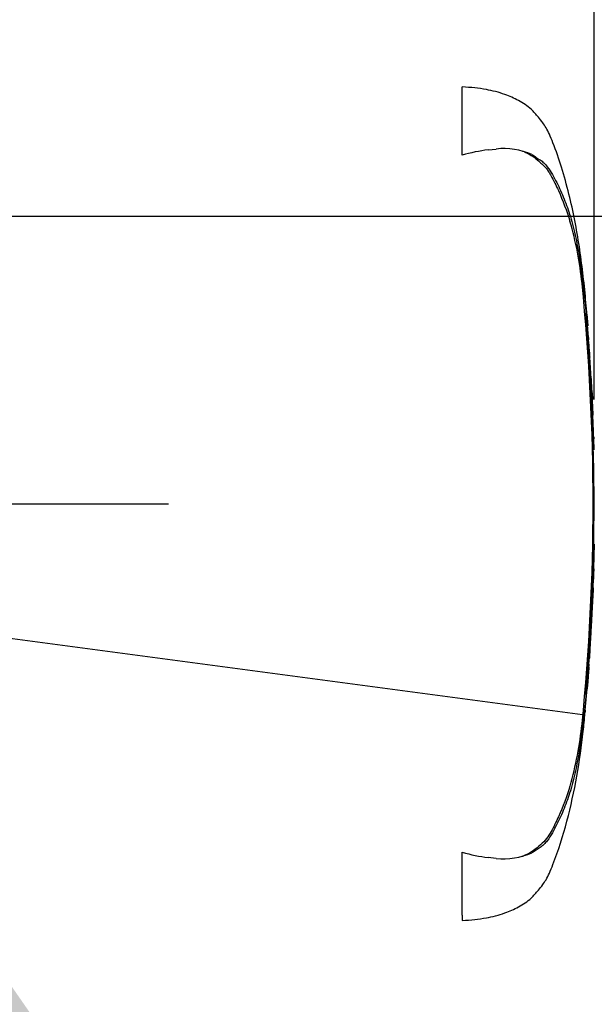
# Model space of a CAD drawing. Units: millimetres. Extents: x 0 to 594, y 0 to 420.
# Drawn here: x 194 to 211, y 318 to 347 of the extents above; entities that cross this region are included whole.
import ezdxf
from ezdxf import colors
from ezdxf.entities.mleader import LeaderData, LeaderLine
from ezdxf.enums import TextEntityAlignment as Align
from ezdxf.lldxf.tags import DXFTag
from ezdxf.math import Vec2, Vec3

# ---------------------------------------------------------------- set-up
doc = ezdxf.new("R2010")
doc.units = ezdxf.units.MM
for name, color, linetype in [('Default', 7, 'Continuous'), ('II0-20SHORT-STD', 7, 'Continuous'), ('PART4', 7, 'Continuous'), ('TSH-1', 7, 'Continuous')]:
    doc.layers.add(name, color=color, linetype=linetype)
doc.styles.add('SEACAD_Arial', font='arial.ttf')
tags = doc.linetypes.add('CENTER2', pattern=[28.575, 19.05, -3.175, 3.175, -3.175]).pattern_tags.tags
tags[10:11] = [DXFTag(74, 4), DXFTag(75, 0), DXFTag(340, '0'), DXFTag(46, 0.0), DXFTag(50, 0.0), DXFTag(44, 0.0), DXFTag(45, 0.0)]
tags[8:9] = [DXFTag(74, 4), DXFTag(75, 0), DXFTag(340, '0'), DXFTag(46, 0.0), DXFTag(50, 0.0), DXFTag(44, 0.0), DXFTag(45, 0.0)]
tags[6:7] = [DXFTag(74, 4), DXFTag(75, 0), DXFTag(340, '0'), DXFTag(46, 0.0), DXFTag(50, 0.0), DXFTag(44, 0.0), DXFTag(45, 0.0)]
tags[4:5] = [DXFTag(74, 4), DXFTag(75, 0), DXFTag(340, '0'), DXFTag(46, 0.0), DXFTag(50, 0.0), DXFTag(44, 0.0), DXFTag(45, 0.0)]
tags = doc.linetypes.add('HIDDEN2', pattern=[4.7625, 3.175, -1.5875]).pattern_tags.tags
tags[6:7] = [DXFTag(74, 4), DXFTag(75, 0), DXFTag(340, '0'), DXFTag(46, 0.0), DXFTag(50, 0.0), DXFTag(44, 0.0), DXFTag(45, 0.0)]
tags[4:5] = [DXFTag(74, 4), DXFTag(75, 0), DXFTag(340, '0'), DXFTag(46, 0.0), DXFTag(50, 0.0), DXFTag(44, 0.0), DXFTag(45, 0.0)]
doc.dimstyles.new('ISO-InstDr', dxfattribs={"dimtxt": 3.2, "dimasz": 4.48, "dimexe": 1.6, "dimexo": 1.6, "dimgap": 0.8, "dimtad": 1, "dimdec": 0, "dimlfac": 7.000007, "dimzin": 0, "dimdsep": 46, "dimtxsty": 'SEACAD_Arial', "dimblk1": '_SE_FILLED', "dimblk2": '_SE_FILLED', "dimsah": 1, "dimcen": 1.6, "dimadec": 0, "dimazin": 0, "dimtfac": 0.5, "dimtofl": 0, "dimtmove": 0, "dimatfit": 3, "dimfxl": 1, "dimtzin": 0, "dimarcsym": 0})

# ---------------------------------------------------------------- blocks, each defined once
blk = doc.blocks.new('SEANNOT_GROUP65')
at = {"layer": 'Default', "color": 7, "linetype": 'CENTER2'}
blk.add_line((162.205, 333.295), (211.128, 326.778), dxfattribs=at)
blk = doc.blocks.new('SE4')
at = {"layer": 'II0-20SHORT-STD', "color": 7, "linetype": 'HIDDEN2'}
for p, q in [((207.54, 343.456), (207.54, 345.489)), ((208.315, 343.615), (208.548, 343.637)), ((211.214, 339.184), (211.211, 339.222)), ((211.277, 338.441), (211.226, 339.044)), ((211.249, 338.712), (211.282, 338.375)), ((211.3, 338.017), (211.253, 338.645)), ((211.279, 338.375), (211.265, 338.487)), ((211.335, 337.5), (211.342, 337.5)), ((211.377, 336.792), (211.339, 337.429)), ((211.382, 336.72), (211.39, 336.72)), ((211.398, 336.441), (211.403, 336.441)), ((211.407, 336.37), (211.418, 336.168)), ((211.43, 335.778), (211.43, 335.778)), ((211.459, 334.998), (211.467, 334.998)), ((211.475, 334.673), (211.465, 334.999)), ((211.475, 331.86), (211.471, 331.86)), ((211.445, 330.553), (211.464, 331.12)), ((211.452, 331.12), (211.456, 331.12)), ((211.455, 331.048), (211.447, 330.821)), ((211.454, 330.821), (211.462, 331.048)), ((211.446, 330.749), (211.451, 330.749)), ((211.313, 328.205), (211.299, 328.004)), ((211.312, 328.277), (211.317, 328.277)), ((211.264, 327.614), (211.265, 327.614)), ((211.202, 326.905), (211.258, 327.542)), ((211.192, 326.834), (211.196, 326.834)), ((207.54, 320.793), (207.54, 322.672)), ((208.548, 322.491), (208.315, 322.513)), ((207.54, 320.793), (207.54, 320.639))]:
    blk.add_line(p, q, dxfattribs=at)
for centre, radius, start, end in [((209.095, 337.817), 5.85, 97.6614, 105.4139), ((208.781, 341.606), 2.044, 65.8508, 96.5305), ((200.948, 338.629), 10.21, 5.601, 16.2328), ((145.926, 333.064), 65.513, 354.2522, 5.7478), ((145.271, 333.064), 66.197, 355.20296, 4.79704), ((213.852, 338.186), 2.557, 183.7796, 185.2767), ((201.582, 336.926), 9.777, 4.1744, 6.0114), ((212.6, 337.526), 1.265, 181.1825, 184.4212), ((212.567, 336.842), 1.191, 182.4022, 185.8485), ((212.657, 336.45), 1.26, 180.426, 183.8618), ((209.19, 336.271), 2.22, 2.5381, 4.3851), ((371.717, 344.72), 160.534, 182.98292, 183.15224), ((111.918, 330.889), 99.64, 2.81253, 3.03704), ((209.364, 335.758), 2.066, 0.551, 3.7054), ((212.558, 335.773), 1.129, 179.7313, 183.3595), ((212.581, 335.089), 1.125, 180.9572, 184.6004), ((212.254, 331.79), 0.787, 174.8872, 180.0954), ((212.255, 331.149), 0.804, 176.9845, 182.0758), ((210.508, 331.097), 0.949, 357.0451, 1.3613), ((213.767, 330.99), 2.305, 176.7803, 178.5572), ((212.527, 330.763), 1.081, 176.9656, 180.7519), ((209.655, 330.868), 1.8, 356.2055, 358.4816), ((637.521, 299.028), 427.212, 176.08442, 176.1481), ((212.718, 328.124), 1.414, 173.8049, 176.8737), ((208.849, 328.392), 2.471, 355.6584, 357.318), ((212.56, 327.457), 1.305, 173.0829, 176.2339), ((208.947, 327.865), 2.332, 353.8089, 356.6117), ((212.392, 326.774), 1.197, 173.68, 177.1107), ((200.492, 327.587), 10.673, 343.9983, 354.1679), ((209.093, 328.3), 5.839, 254.5787, 262.346), ((208.781, 324.522), 2.044, 263.4712, 294.1475)]:
    blk.add_arc(centre, radius, start, end, dxfattribs=at)
for points, knots in [([(211.279, 338.377), (211.258, 338.662), (211.222, 339.146), (211.138, 339.945), (211.035, 340.726), (210.9, 341.512), (210.726, 342.303), (210.508, 343.076), (210.307, 343.672), (210.147, 344.063), (210.05, 344.265), (209.935, 344.431), (209.787, 344.615), (209.571, 344.864), (209.228, 345.092), (208.779, 345.289), (208.203, 345.437), (207.804, 345.471), (207.54, 345.489)], [0, 0, 0, 0, 0.086855, 0.175368, 0.263498, 0.351979, 0.441971, 0.534498, 0.62076, 0.652114, 0.675934, 0.695682, 0.719414, 0.755047, 0.805505, 0.855406, 0.919344, 1, 1, 1, 1]), ([(209.311, 343.587), (209.343, 343.575), (209.375, 343.562), (209.494, 343.508), (209.577, 343.463), (209.69, 343.384), (209.726, 343.357), (209.777, 343.313), (209.794, 343.298), (209.828, 343.269), (209.845, 343.254), (209.895, 343.21), (209.929, 343.18), (209.992, 343.119), (210.021, 343.087), (210.073, 343.02), (210.097, 342.986), (210.142, 342.915), (210.163, 342.879), (210.225, 342.771), (210.263, 342.697), (210.336, 342.549), (210.371, 342.475), (210.538, 342.1), (210.653, 341.794), (210.751, 341.483)], [0.3534688, 0.3534688, 0.3534688, 0.3534688, 0.375, 0.375, 0.4375, 0.4375, 0.46875, 0.46875, 0.484375, 0.484375, 0.5, 0.5, 0.53125, 0.53125, 0.5625, 0.5625, 0.59375, 0.59375, 0.625, 0.625, 0.6875, 0.6875, 0.75, 0.75, 1, 1, 1, 1]), ([(209.617, 343.471), (209.663, 343.446), (209.707, 343.417), (209.788, 343.359), (209.824, 343.336), (209.898, 343.285), (209.937, 343.258), (210.011, 343.188), (210.045, 343.147), (210.134, 343.029), (210.181, 342.953), (210.271, 342.798), (210.314, 342.719), (210.435, 342.479), (210.508, 342.315), (210.61, 342.063), (210.642, 341.978), (210.704, 341.805), (210.733, 341.718), (210.82, 341.433), (210.874, 341.219), (210.972, 340.755), (211.017, 340.499), (211.076, 340.105), (211.094, 339.972), (211.127, 339.701), (211.143, 339.563), (211.187, 339.151), (211.213, 338.876), (211.236, 338.6)], [0, 0, 0, 0, 0.03125, 0.03125, 0.0625, 0.0625, 0.09375, 0.09375, 0.125, 0.125, 0.1875, 0.1875, 0.25, 0.25, 0.375, 0.375, 0.4375, 0.4375, 0.5, 0.5, 0.625, 0.625, 0.75, 0.75, 0.8125, 0.8125, 0.875, 0.875, 1, 1, 1, 1]), ([(211.211, 339.222), (211.209, 339.241), (211.207, 339.26), (211.205, 339.286), (211.204, 339.294), (211.204, 339.294)], [0, 0, 0, 0, 0.5, 0.5, 1, 1, 1, 1]), ([(211.253, 338.645), (211.251, 338.668), (211.249, 338.69), (211.248, 338.717), (211.248, 338.72), (211.249, 338.712)], [0, 0, 0, 0, 0.5, 0.5, 1, 1, 1, 1]), ([(211.274, 338.441), (211.276, 338.418), (211.278, 338.396), (211.279, 338.37), (211.279, 338.366), (211.279, 338.375)], [0, 0, 0, 0, 0.5, 0.5, 1, 1, 1, 1]), ([(211.282, 338.375), (211.282, 338.366), (211.282, 338.37), (211.28, 338.396), (211.279, 338.418), (211.277, 338.441)], [0, 0, 0, 0, 0.5, 0.5, 1, 1, 1, 1]), ([(211.342, 337.5), (211.342, 337.5), (211.342, 337.501), (211.342, 337.504), (211.342, 337.507), (211.341, 337.511), (211.341, 337.516), (211.341, 337.521), (211.34, 337.527), (211.34, 337.534), (211.34, 337.54), (211.339, 337.548), (211.339, 337.556), (211.338, 337.563), (211.338, 337.572), (211.337, 337.58), (211.337, 337.588), (211.336, 337.596), (211.336, 337.603), (211.335, 337.61), (211.335, 337.617), (211.334, 337.622), (211.334, 337.628), (211.333, 337.633), (211.333, 337.636), (211.333, 337.637), (211.333, 337.638), (211.333, 337.638)], [0, 0, 0, 0, 0.121366, 0.121366, 0.121366, 0.242726, 0.242726, 0.242726, 0.364187, 0.364187, 0.364187, 0.485892, 0.485892, 0.485892, 0.607841, 0.607841, 0.607841, 0.729927, 0.729927, 0.729927, 0.851986, 0.851986, 0.851986, 0.973863, 0.973863, 0.973863, 1, 1, 1, 1]), ([(211.468, 331.789), (211.466, 331.694), (211.463, 331.598), (211.461, 331.503), (211.458, 331.399), (211.455, 331.295), (211.452, 331.191)], [0, 0, 0, 0, 0.478389, 0.478389, 0.478389, 1, 1, 1, 1]), ([(211.46, 331.12), (211.459, 331.12), (211.458, 331.125), (211.457, 331.146), (211.457, 331.162), (211.456, 331.203), (211.456, 331.229), (211.456, 331.279), (211.456, 331.3), (211.456, 331.323)], [0, 0, 0, 0, 0.125, 0.125, 0.25, 0.25, 0.375, 0.375, 0.4570493, 0.4570493, 0.4570493, 0.4570493]), ([(211.447, 330.56), (211.446, 330.556), (211.446, 330.551), (211.445, 330.536), (211.444, 330.524), (211.442, 330.496), (211.441, 330.485), (211.44, 330.464), (211.439, 330.456), (211.438, 330.439), (211.437, 330.429), (211.436, 330.407), (211.435, 330.395), (211.434, 330.371), (211.433, 330.358), (211.431, 330.331), (211.431, 330.317), (211.429, 330.287), (211.428, 330.271), (211.425, 330.22), (211.423, 330.182), (211.419, 330.104), (211.417, 330.064), (211.412, 329.982), (211.41, 329.94), (211.406, 329.854), (211.403, 329.812), (211.399, 329.726), (211.396, 329.683), (211.392, 329.598), (211.389, 329.554), (211.387, 329.511)], [0.1539455, 0.1539455, 0.1539455, 0.1539455, 0.25, 0.25, 0.375, 0.375, 0.4375, 0.4375, 0.46875, 0.46875, 0.5, 0.5, 0.53125, 0.53125, 0.5625, 0.5625, 0.59375, 0.59375, 0.625, 0.625, 0.6875, 0.6875, 0.75, 0.75, 0.8125, 0.8125, 0.875, 0.875, 0.9375, 0.9375, 1, 1, 1, 1]), ([(211.387, 329.511), (211.385, 329.468), (211.382, 329.425), (211.377, 329.339), (211.375, 329.297), (211.37, 329.211), (211.368, 329.168), (211.363, 329.083), (211.361, 329.041), (211.356, 328.959), (211.354, 328.919), (211.349, 328.84), (211.347, 328.803), (211.345, 328.752), (211.344, 328.736), (211.342, 328.705), (211.342, 328.692), (211.34, 328.665), (211.34, 328.653), (211.339, 328.628), (211.338, 328.617), (211.337, 328.595), (211.337, 328.585), (211.336, 328.567), (211.335, 328.56), (211.335, 328.539), (211.334, 328.527), (211.333, 328.498), (211.333, 328.487), (211.332, 328.472), (211.332, 328.466), (211.332, 328.463)], [0, 0, 0, 0, 0.0625, 0.0625, 0.125, 0.125, 0.1875, 0.1875, 0.25, 0.25, 0.3125, 0.3125, 0.375, 0.375, 0.40625, 0.40625, 0.4375, 0.4375, 0.46875, 0.46875, 0.5, 0.5, 0.53125, 0.53125, 0.5625, 0.5625, 0.625, 0.625, 0.75, 0.75, 0.84612, 0.84612, 0.84612, 0.84612]), ([(211.299, 328.004), (211.295, 327.952), (211.292, 327.902), (211.285, 327.809), (211.282, 327.767), (211.277, 327.695), (211.275, 327.665), (211.273, 327.635), (211.272, 327.627), (211.271, 327.617), (211.271, 327.614), (211.271, 327.614)], [0, 0, 0, 0, 0.25, 0.25, 0.5, 0.5, 0.75, 0.75, 0.875, 0.875, 1, 1, 1, 1]), ([(211.236, 327.528), (211.213, 327.252), (211.187, 326.976), (211.143, 326.563), (211.127, 326.425), (211.093, 326.151), (211.075, 326.018), (211.017, 325.625), (210.972, 325.374), (210.873, 324.907), (210.82, 324.696), (210.733, 324.412), (210.704, 324.324), (210.642, 324.151), (210.61, 324.065), (210.508, 323.812), (210.434, 323.648), (210.313, 323.409), (210.271, 323.33), (210.18, 323.174), (210.133, 323.098), (210.043, 322.979), (210.008, 322.938), (209.934, 322.869), (209.897, 322.842), (209.822, 322.791), (209.787, 322.768), (209.706, 322.711), (209.662, 322.682), (209.617, 322.657)], [0, 0, 0, 0, 0.125, 0.125, 0.1875, 0.1875, 0.25, 0.25, 0.375, 0.375, 0.5, 0.5, 0.5625, 0.5625, 0.625, 0.625, 0.75, 0.75, 0.8125, 0.8125, 0.875, 0.875, 0.90625, 0.90625, 0.9375, 0.9375, 0.96875, 0.96875, 1, 1, 1, 1]), ([(207.54, 320.639), (207.804, 320.657), (208.203, 320.691), (208.779, 320.839), (209.228, 321.036), (209.571, 321.264), (209.787, 321.513), (209.935, 321.697), (210.05, 321.863), (210.147, 322.065), (210.381, 322.637), (210.68, 323.602), (210.968, 324.922), (211.127, 326.035), (211.18, 326.629), (211.198, 326.833)], [0, 0, 0, 0, 0.089904, 0.161173, 0.216796, 0.27304, 0.312758, 0.339212, 0.361224, 0.387775, 0.422723, 0.591801, 0.762715, 0.93027, 1, 1, 1, 1]), ([(210.751, 324.645), (210.654, 324.336), (210.54, 324.031), (210.34, 323.584), (210.269, 323.435), (210.147, 323.219), (210.104, 323.149), (210.001, 323.015), (209.937, 322.955), (209.802, 322.836), (209.736, 322.776), (209.587, 322.671), (209.505, 322.626), (209.38, 322.568), (209.342, 322.552), (209.303, 322.537)], [0, 0, 0, 0, 0.25, 0.25, 0.375, 0.375, 0.4375, 0.4375, 0.5, 0.5, 0.5625, 0.5625, 0.625, 0.625, 0.6512107, 0.6512107, 0.6512107, 0.6512107])]:
    blk.add_open_spline(points, degree=3, knots=knots, dxfattribs=at)
for points in [[(211.436, 335.783), (211.406, 336.401), (211.391, 336.714), (211.39, 336.721)], [(211.456, 335.07), (211.449, 335.282), (211.441, 335.495), (211.432, 335.707)], [(211.271, 327.618), (211.273, 327.623), (211.292, 327.909), (211.33, 328.477)]]:
    blk.add_open_spline(points, degree=3, dxfattribs=at)
at = {"layer": 'PART4', "color": 7, "linetype": 'HIDDEN2'}
blk.add_line((160.825, 333.064), (198.785, 333.064), dxfattribs=at)
blk = doc.blocks.new('DMBLK82')
at = {"layer": 'Default', "linetype": 'Continuous'}
for points in [[(198.188, 397.006), (193.708, 396.259), (198.188, 395.513)], [(222.038, 397.006), (222.038, 395.513), (226.518, 396.259)]]:
    blk.add_hatch(color=7, dxfattribs=at).paths.add_polyline_path(points)
at = {"layer": 'Default', "color": 7, "linetype": 'Continuous'}
for p, q in [((193.708, 337.378), (193.708, 397.859)), ((226.518, 334.698), (226.518, 397.859)), ((193.708, 396.259), (226.518, 396.259))]:
    blk.add_line(p, q, dxfattribs=at)
at = {"layer": 'Default', "color": 7, "linetype": 'Continuous', "style": 'SEACAD_Arial'}
for s, p in [('230', (202.941, 404.099)), ('(', (199.88, 400.259)), ('9.04"', (202.941, 400.259)), (')', (214.906, 400.259)), ('*', (218.607, 400.259))]:
    blk.add_text(s, height=3.2, dxfattribs=at).set_placement(p, align=Align.TOP_LEFT)
blk = doc.blocks.new('_SE_FILLED')
at = {"color": 0}
blk.add_line((0, 0), (-1, 0), dxfattribs=at)
blk.add_solid([(0, 0), (-1, -0.1665), (-1, 0.1665), (0, 0)], dxfattribs=at)
blk = doc.blocks.new('DMBLK84')
at = {"layer": 'Default', "linetype": 'Continuous'}
for points in [[(190.956, 387.406), (186.476, 386.659), (190.956, 385.913)], [(206.996, 387.406), (206.996, 385.913), (211.476, 386.659)]]:
    blk.add_hatch(color=7, dxfattribs=at).paths.add_polyline_path(points)
at = {"layer": 'Default', "color": 7, "linetype": 'Continuous'}
for p, q in [((186.476, 336.279), (186.476, 388.259)), ((211.476, 336.169), (211.476, 388.259)), ((186.476, 386.659), (211.476, 386.659))]:
    blk.add_line(p, q, dxfattribs=at)
at = {"layer": 'Default', "color": 7, "linetype": 'Continuous', "style": 'SEACAD_Arial'}
for s, p in [('175', (196.69, 394.499)), ('(', (193.629, 390.659)), (')', (208.655, 390.659)), ('6.89"', (196.69, 390.659)), ('*', (212.356, 390.659))]:
    blk.add_text(s, height=3.2, dxfattribs=at).set_placement(p, align=Align.TOP_LEFT)
blk = doc.blocks.new('DMBLK85')
at = {"layer": 'Default', "linetype": 'Continuous'}
for points in [[(256.406, 346.115), (254.913, 346.115), (255.659, 341.635)], [(256.406, 322.298), (255.659, 326.778), (254.913, 322.298)]]:
    blk.add_hatch(color=7, dxfattribs=at).paths.add_polyline_path(points)
at = {"layer": 'Default', "color": 7, "linetype": 'Continuous'}
for p, q in [((255.659, 350.595), (255.659, 341.635)), ((139.968, 341.635), (257.259, 341.635)), ((212.728, 326.778), (257.259, 326.778)), ((255.659, 326.778), (255.659, 303.636))]:
    blk.add_line(p, q, dxfattribs=at)
at = {"layer": 'Default', "color": 7, "linetype": 'Continuous', "style": 'SEACAD_Arial'}
for s, p in [(')', (251.659, 319.782)), ('4.09"', (251.659, 307.817)), ('104', (247.819, 307.817)), ('(', (251.659, 304.756))]:
    blk.add_text(s, height=3.2, rotation=90, dxfattribs=at).set_placement(p, align=Align.TOP_LEFT)
blk = doc.blocks.new('DMBLK86')
at = {"layer": 'Default', "linetype": 'Continuous'}
for points in [[(256.406, 357.884), (255.659, 362.364), (254.913, 357.884)], [(256.406, 346.115), (254.913, 346.115), (255.659, 341.635)]]:
    blk.add_hatch(color=7, dxfattribs=at).paths.add_polyline_path(points)
at = {"layer": 'Default', "color": 7, "linetype": 'Continuous'}
for p, q in [((164.597, 362.364), (257.259, 362.364)), ((255.659, 341.635), (255.659, 362.364)), ((139.968, 341.635), (257.259, 341.635))]:
    blk.add_line(p, q, dxfattribs=at)
at = {"layer": 'Default', "color": 7, "linetype": 'Continuous', "style": 'SEACAD_Arial'}
for s, p in [(')', (251.659, 358.782)), ('5.71"', (251.659, 346.817)), ('145', (247.819, 346.817)), ('(', (251.659, 343.756))]:
    blk.add_text(s, height=3.2, rotation=90, dxfattribs=at).set_placement(p, align=Align.TOP_LEFT)

msp = doc.modelspace()

# ---------------------------------------------------------------- block references
at = {"layer": 'Default'}
msp.add_blockref('SEANNOT_GROUP65', (0, 0), dxfattribs=at)
at = {"layer": 'TSH-1'}
msp.add_blockref('SE4', (0, 0), dxfattribs=at)

# ---------------------------------------------------------------- dimensions: what is measured, and where the dimension line sits
at = {"layer": 'Default', "color": 7, "linetype": 'Continuous'}
dim = msp.add_linear_dim(base=(226.518, 396.259), p1=(193.708, 335.778), p2=(226.518, 333.098), text='\\A1;<> *', dimstyle='ISO-InstDr', override={"dimpost": '\\X'}, dxfattribs=at)
dim.commit()
dim.dimension.update_dxf_attribs({"geometry": 'DMBLK82', "text_midpoint": (210.113, 396.259), "dimtype": 160})
for base, p1, p2, angle, text, picture, middle, dimtype in [((186.476, 386.659), (186.476, 334.679), (211.476, 334.569), 359.7489, '\\A1;<> *', 'DMBLK84', (203.862, 386.659), 161), ((255.659, 362.364), (131.968, 341.635), (162.997, 362.364), 90, '\\A1;<>', 'DMBLK86', (255.659, 352), 160), ((255.659, 326.778), (131.968, 341.635), (211.128, 326.778), 90, '\\A1;<>', 'DMBLK85', (255.659, 322.363), 160)]:
    dim = msp.add_linear_dim(base=base, p1=p1, p2=p2, angle=angle, text=text, dimstyle='ISO-InstDr', override={"dimpost": '\\X'}, dxfattribs=at)
    dim.commit()
    dim.dimension.update_dxf_attribs({"geometry": picture, "text_midpoint": middle, "dimtype": dimtype})

# ---------------------------------------------------------------- leaders
ml = msp.add_multileader_mtext('Standard', dxfattribs=at)
ml.set_content('{\\pxsm0.9;\\fArial|b0||i0||c0|p34;\\W1.;ELECTRONICS COVER (SHORT) **\\P}', color=256)
ml.set_leader_properties()
ml.build(insert=Vec2(0, 0))
ml.multileader.update_dxf_attribs({"dogleg_length": 9.6, "arrow_head_size": 4.48})
ctx = ml.context
ctx.base_point, ctx.char_height, ctx.arrow_head_size, ctx.landing_gap_size = Vec3(202.346, 294.398), 3.2, 4.48, 1.12
notes = []
notes.append((ctx, [(0, (1, 1, 0), (193.626, 293.998), (1, 0), 9.6, [(0, [(179.124, 323.987)], 0, [])])]))
ctx.mtext.insert = Vec3(204.346, 296.068)
ml = msp.add_multileader_mtext('Standard', dxfattribs=at)
ml.set_content('{\\pxsm0.9;\\fArial|b0||i0||c0|p34;\\W1.;ELECTRONICS COVER (LONG) **\\P}', color=256)
ml.set_leader_properties()
ml.build(insert=Vec2(0, 0))
ml.multileader.update_dxf_attribs({"dogleg_length": 9.6, "arrow_head_size": 4.48})
ctx = ml.context
ctx.base_point, ctx.char_height, ctx.arrow_head_size, ctx.landing_gap_size = Vec3(209.959, 302.728), 3.2, 4.48, 1.12
notes.append((ctx, [(0, (1, 1, 0), (201.239, 302.328), (1, 0), 9.6, [(0, [(192.057, 321.638)], 0, [])])]))
ctx.mtext.insert = Vec3(211.959, 304.399)
for ctx, leaders in notes:
    for number, flags, end, landing, length, lines in leaders:
        leader = LeaderData()
        leader.index, (leader.has_last_leader_line, leader.has_dogleg_vector, leader.attachment_direction) = number, flags
        leader.last_leader_point, leader.dogleg_vector, leader.dogleg_length = Vec3(end), Vec3(landing), length
        for number, points, colour, breaks in lines:
            line = LeaderLine()
            line.index, line.vertices, line.color, line.breaks = number, Vec3.list(points), colors.encode_raw_color(colour), breaks
            leader.lines.append(line)
        ctx.leaders.append(leader)

doc.saveas('drawing.dxf')
